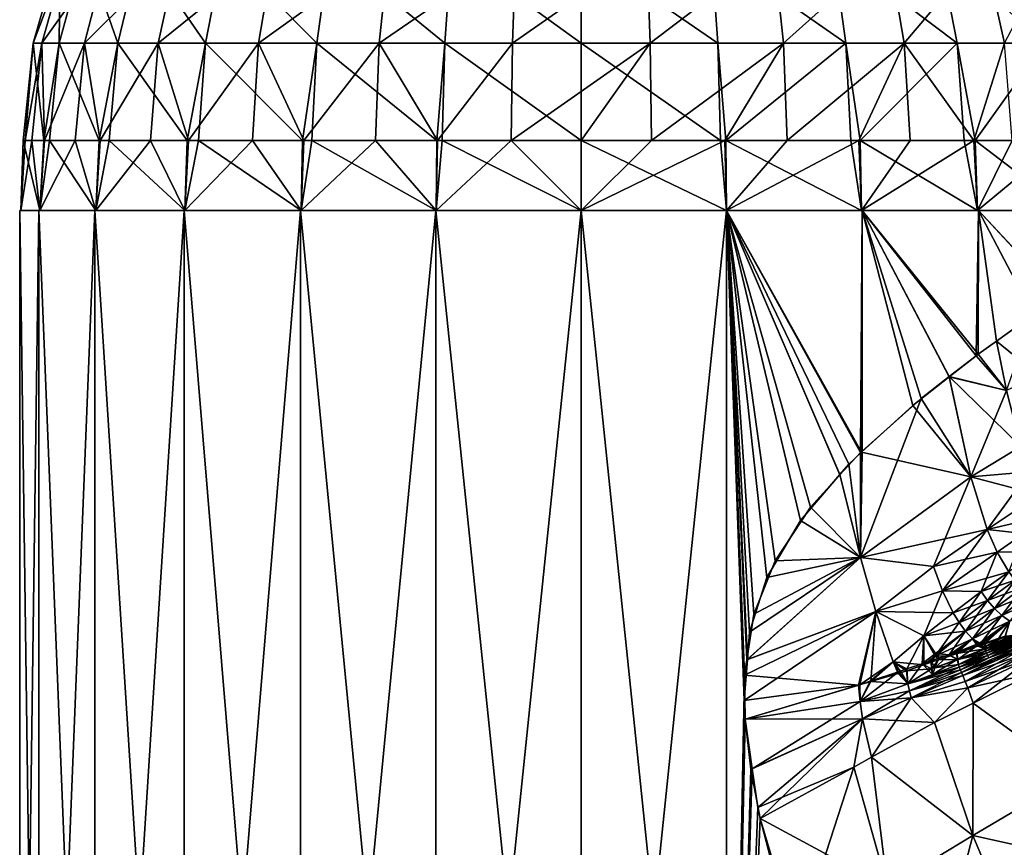
# Model space of a CAD drawing. Extents: x -26 to 219, y -16 to 194.
# Drawn here: x -26 to 20, y 81 to 119 of the extents above; entities that cross this region are included whole.
import ezdxf

# ---------------------------------------------------------------- set-up
doc = ezdxf.new("R2010")
doc.units = 0
doc.header["$MEASUREMENT"] = 0
doc.layers.get('0').update_dxf_attribs({"linetype": 'CONTINUOUS'})

msp = doc.modelspace()

# ---------------------------------------------------------------- linework, layer by layer
for points in [[(-24.97, 117.746, 4.763), (-23.744, 122.1, 4.529), (-25.37, 117.746, -1.596)], [(-25.37, 117.746, -1.596), (-23.744, 122.1, 4.529), (-24.125, 122.1, -1.518)], [(-25.37, 117.746, -1.596), (-24.125, 122.1, -1.518), (-24.176, 117.746, -7.855)], [(-23.001, 117.746, 10.823), (-21.872, 122.1, 10.292), (-24.97, 117.746, 4.763)], [(-24.97, 117.746, 4.763), (-21.872, 122.1, 10.292), (-23.744, 122.1, 4.529)], [(-24.176, 117.746, -7.855), (-24.125, 122.1, -1.518), (-22.989, 122.1, -7.47)], [(-24.176, 117.746, -7.855), (-22.989, 122.1, -7.47), (-21.463, 117.746, -13.621)], [(-19.587, 117.746, 16.203), (-18.625, 122.1, 15.408), (-23.001, 117.746, 10.823)], [(-23.001, 117.746, 10.823), (-18.625, 122.1, 15.408), (-21.872, 122.1, 10.292)], [(-21.463, 117.746, -13.621), (-22.989, 122.1, -7.47), (-20.409, 122.1, -12.952)], [(-21.463, 117.746, -13.621), (-20.409, 122.1, -12.952), (-17.401, 117.746, -18.531)], [(-17.401, 117.746, -18.531), (-20.409, 122.1, -12.952), (-16.547, 122.1, -17.621)], [(-14.942, 117.746, 20.565), (-14.208, 122.1, 19.556), (-19.587, 117.746, 16.203)], [(-19.587, 117.746, 16.203), (-14.208, 122.1, 19.556), (-18.625, 122.1, 15.408)], [(-17.401, 117.746, -18.531), (-16.547, 122.1, -17.621), (-12.246, 117.746, -22.276)], [(-12.246, 117.746, -22.276), (-16.547, 122.1, -17.621), (-11.645, 122.1, -21.182)], [(-9.358, 117.746, 23.635), (-8.898, 122.1, 22.475), (-14.942, 117.746, 20.565)], [(-14.942, 117.746, 20.565), (-8.898, 122.1, 22.475), (-14.208, 122.1, 19.556)], [(-12.246, 117.746, -22.276), (-11.645, 122.1, -21.182), (-6.322, 117.746, -24.622)], [(-6.322, 117.746, -24.622), (-11.645, 122.1, -21.182), (-6.011, 122.1, -23.413)], [(-3.186, 117.746, 25.22), (-3.03, 122.1, 23.982), (-9.358, 117.746, 23.635)], [(-9.358, 117.746, 23.635), (-3.03, 122.1, 23.982), (-8.898, 122.1, 22.475)], [(-6.322, 117.746, -24.622), (-6.011, 122.1, -23.413), (0, 117.746, -25.42)], [(0, 117.746, -25.42), (-6.011, 122.1, -23.413), (0, 122.1, -24.172)], [(3.186, 117.746, 25.22), (3.03, 122.1, 23.982), (-3.186, 117.746, 25.22)], [(-3.186, 117.746, 25.22), (3.03, 122.1, 23.982), (-3.03, 122.1, 23.982)], [(0, 117.746, -25.42), (0, 122.1, -24.172), (6.322, 117.746, -24.622)], [(6.322, 117.746, -24.622), (0, 122.1, -24.172), (6.011, 122.1, -23.413)], [(3.186, 117.746, 25.22), (8.898, 122.1, 22.475), (3.03, 122.1, 23.982)], [(9.358, 117.746, 23.635), (8.898, 122.1, 22.475), (3.186, 117.746, 25.22)], [(6.322, 117.746, -24.622), (6.011, 122.1, -23.413), (12.246, 117.746, -22.276)], [(12.246, 117.746, -22.276), (6.011, 122.1, -23.413), (11.645, 122.1, -21.182)], [(9.358, 117.746, 23.635), (14.208, 122.1, 19.556), (8.898, 122.1, 22.475)], [(14.942, 117.746, 20.565), (14.208, 122.1, 19.556), (9.358, 117.746, 23.635)], [(12.246, 117.746, -22.276), (11.645, 122.1, -21.182), (17.401, 117.746, -18.531)], [(17.401, 117.746, -18.531), (11.645, 122.1, -21.182), (16.547, 122.1, -17.621)], [(14.942, 117.746, 20.565), (18.625, 122.1, 15.408), (14.208, 122.1, 19.556)], [(19.587, 117.746, 16.203), (18.625, 122.1, 15.408), (14.942, 117.746, 20.565)], [(17.401, 117.746, -18.531), (16.547, 122.1, -17.621), (21.463, 117.746, -13.621)], [(21.463, 117.746, -13.621), (16.547, 122.1, -17.621), (20.409, 122.1, -12.952)], [(19.587, 117.746, 16.203), (21.872, 122.1, 10.292), (18.625, 122.1, 15.408)], [(-24.879, 113.241, -6.676), (-25.842, 113.241, -1.626), (-25.37, 117.746, -1.596)], [(-25.37, 117.746, -1.596), (-25.842, 113.241, -1.626), (-25.741, 113.241, -0.01)], [(-25.37, 117.746, -1.596), (-25.741, 113.241, -0.01), (-24.97, 117.746, 4.763)], [(-25.741, 113.241, -0.01), (-25.435, 113.241, 4.852), (-24.97, 117.746, 4.763)], [(-24.97, 117.746, 4.763), (-25.435, 113.241, 4.852), (-24.851, 113.241, 6.65)], [(-24.176, 117.746, -7.855), (-24.879, 113.241, -6.676), (-25.37, 117.746, -1.596)], [(-24.97, 117.746, 4.763), (-24.851, 113.241, 6.65), (-23.001, 117.746, 10.823)], [(-24.176, 117.746, -7.855), (-24.626, 113.241, -8.002), (-24.879, 113.241, -6.676)], [(-24.851, 113.241, 6.65), (-23.429, 113.241, 11.025), (-23.001, 117.746, 10.823)], [(-22.322, 113.241, -12.898), (-24.626, 113.241, -8.002), (-24.176, 117.746, -7.855)], [(-21.463, 117.746, -13.621), (-22.322, 113.241, -12.898), (-24.176, 117.746, -7.855)], [(-23.001, 117.746, 10.823), (-23.429, 113.241, 11.025), (-22.271, 113.241, 12.849)], [(-23.001, 117.746, 10.823), (-22.271, 113.241, 12.849), (-19.587, 117.746, 16.203)], [(-21.463, 117.746, -13.621), (-21.863, 113.241, -13.874), (-22.322, 113.241, -12.898)], [(-22.271, 113.241, 12.849), (-19.951, 113.241, 16.505), (-19.587, 117.746, 16.203)], [(-18.241, 113.241, -18.253), (-21.863, 113.241, -13.874), (-21.463, 117.746, -13.621)], [(-17.401, 117.746, -18.531), (-18.241, 113.241, -18.253), (-21.463, 117.746, -13.621)], [(-19.587, 117.746, 16.203), (-19.951, 113.241, 16.505), (-18.178, 113.241, 18.17)], [(-19.587, 117.746, 16.203), (-18.178, 113.241, 18.17), (-14.942, 117.746, 20.565)], [(-17.401, 117.746, -18.531), (-17.725, 113.241, -18.875), (-18.241, 113.241, -18.253)], [(-18.178, 113.241, 18.17), (-15.22, 113.241, 20.948), (-14.942, 117.746, 20.565)], [(-12.91, 113.241, -22.374), (-17.725, 113.241, -18.875), (-17.401, 117.746, -18.531)], [(-12.246, 117.746, -22.276), (-12.91, 113.241, -22.374), (-17.401, 117.746, -18.531)], [(-14.942, 117.746, 20.565), (-15.22, 113.241, 20.948), (-12.851, 113.241, 22.25)], [(-14.942, 117.746, 20.565), (-12.851, 113.241, 22.25), (-9.358, 117.746, 23.635)], [(-12.246, 117.746, -22.276), (-12.474, 113.241, -22.691), (-12.91, 113.241, -22.374)], [(-12.851, 113.241, 22.25), (-9.532, 113.241, 24.075), (-9.358, 117.746, 23.635)], [(-6.69, 113.241, -24.981), (-12.474, 113.241, -22.691), (-12.246, 117.746, -22.276)], [(-12.246, 117.746, -22.276), (-6.322, 117.746, -24.622), (-6.69, 113.241, -24.981)], [(-9.358, 117.746, 23.635), (-9.532, 113.241, 24.075), (-6.651, 113.241, 24.815)], [(-9.358, 117.746, 23.635), (-6.651, 113.241, 24.815), (-3.186, 117.746, 25.22)], [(-6.322, 117.746, -24.622), (-6.439, 113.241, -25.08), (-6.69, 113.241, -24.981)], [(-3.186, 117.746, 25.22), (-6.651, 113.241, 24.815), (-3.245, 113.241, 25.689)], [(-6.322, 117.746, -24.622), (0, 113.241, -25.893), (-6.439, 113.241, -25.08)], [(0, 117.746, -25.42), (0, 113.241, -25.893), (-6.322, 117.746, -24.622)], [(-3.186, 117.746, 25.22), (-3.245, 113.241, 25.689), (3.186, 117.746, 25.22)], [(-3.245, 113.241, 25.689), (0, 113.241, 25.689), (3.186, 117.746, 25.22)], [(3.186, 117.746, 25.22), (0, 113.241, 25.689), (3.245, 113.241, 25.689)], [(6.322, 117.746, -24.622), (6.439, 113.241, -25.08), (0, 117.746, -25.42)], [(0, 117.746, -25.42), (6.439, 113.241, -25.08), (0, 113.241, -25.893)], [(3.186, 117.746, 25.22), (3.245, 113.241, 25.689), (9.358, 117.746, 23.635)], [(3.245, 113.241, 25.689), (6.651, 113.241, 24.815), (9.358, 117.746, 23.635)], [(12.246, 117.746, -22.276), (6.69, 113.241, -24.981), (6.322, 117.746, -24.622)], [(6.322, 117.746, -24.622), (6.69, 113.241, -24.981), (6.439, 113.241, -25.08)], [(9.358, 117.746, 23.635), (6.651, 113.241, 24.815), (9.532, 113.241, 24.075)], [(12.246, 117.746, -22.276), (12.474, 113.241, -22.691), (6.69, 113.241, -24.981)], [(9.358, 117.746, 23.635), (9.532, 113.241, 24.075), (14.942, 117.746, 20.565)], [(14.942, 117.746, 20.565), (9.532, 113.241, 24.075), (12.851, 113.241, 22.25)], [(17.401, 117.746, -18.531), (12.91, 113.241, -22.374), (12.246, 117.746, -22.276)], [(12.91, 113.241, -22.374), (12.474, 113.241, -22.691), (12.246, 117.746, -22.276)], [(12.851, 113.241, 22.25), (15.22, 113.241, 20.948), (14.942, 117.746, 20.565)], [(17.401, 117.746, -18.531), (17.725, 113.241, -18.875), (12.91, 113.241, -22.374)], [(14.942, 117.746, 20.565), (15.22, 113.241, 20.948), (18.178, 113.241, 18.17)], [(14.942, 117.746, 20.565), (18.178, 113.241, 18.17), (19.587, 117.746, 16.203)], [(21.463, 117.746, -13.621), (18.241, 113.241, -18.253), (17.401, 117.746, -18.531)], [(18.241, 113.241, -18.253), (17.725, 113.241, -18.875), (17.401, 117.746, -18.531)], [(18.178, 113.241, 18.17), (19.951, 113.241, 16.505), (19.587, 117.746, 16.203)], [(21.463, 117.746, -13.621), (21.863, 113.241, -13.874), (18.241, 113.241, -18.253)], [(-25.842, 113.241, -1.626), (-25.066, 110, -6.716), (-25.95, 110)], [(-25.842, 113.241, -1.626), (-25.95, 110), (-25.741, 113.241, -0.01)], [(-25.741, 113.241, -0.01), (-25.95, 110), (-25.435, 113.241, 4.852)], [(-25.435, 113.241, 4.852), (-25.95, 110), (-25.066, 110, 6.716)], [(-24.879, 113.241, -6.676), (-25.066, 110, -6.716), (-25.842, 113.241, -1.626)], [(-25.435, 113.241, 4.852), (-25.066, 110, 6.716), (-24.851, 113.241, 6.65)], [(-24.626, 113.241, -8.002), (-22.473, 110, -12.975), (-25.066, 110, -6.716)], [(-24.626, 113.241, -8.002), (-25.066, 110, -6.716), (-24.879, 113.241, -6.676)], [(-24.851, 113.241, 6.65), (-25.066, 110, 6.716), (-23.429, 113.241, 11.025)], [(-23.429, 113.241, 11.025), (-25.066, 110, 6.716), (-22.473, 110, 12.975)], [(-22.322, 113.241, -12.898), (-22.473, 110, -12.975), (-24.626, 113.241, -8.002)], [(-23.429, 113.241, 11.025), (-22.473, 110, 12.975), (-22.271, 113.241, 12.849)], [(-21.863, 113.241, -13.874), (-18.349, 110, -18.349), (-22.473, 110, -12.975)], [(-21.863, 113.241, -13.874), (-22.473, 110, -12.975), (-22.322, 113.241, -12.898)], [(-22.271, 113.241, 12.849), (-22.473, 110, 12.975), (-19.951, 113.241, 16.505)], [(-19.951, 113.241, 16.505), (-22.473, 110, 12.975), (-18.349, 110, 18.349)], [(-18.241, 113.241, -18.253), (-18.349, 110, -18.349), (-21.863, 113.241, -13.874)], [(-19.951, 113.241, 16.505), (-18.349, 110, 18.349), (-18.178, 113.241, 18.17)], [(-17.725, 113.241, -18.875), (-12.975, 110, -22.473), (-18.349, 110, -18.349)], [(-17.725, 113.241, -18.875), (-18.349, 110, -18.349), (-18.241, 113.241, -18.253)], [(-18.178, 113.241, 18.17), (-18.349, 110, 18.349), (-15.22, 113.241, 20.948)], [(-15.22, 113.241, 20.948), (-18.349, 110, 18.349), (-12.975, 110, 22.473)], [(-12.91, 113.241, -22.374), (-12.975, 110, -22.473), (-17.725, 113.241, -18.875)], [(-15.22, 113.241, 20.948), (-12.975, 110, 22.473), (-12.851, 113.241, 22.25)], [(-12.975, 110, -22.473), (-12.91, 113.241, -22.374), (-12.474, 113.241, -22.691)], [(-12.975, 110, -22.473), (-12.474, 113.241, -22.691), (-6.716, 110, -25.066)], [(-12.851, 113.241, 22.25), (-12.975, 110, 22.473), (-9.532, 113.241, 24.075)], [(-9.532, 113.241, 24.075), (-12.975, 110, 22.473), (-6.716, 110, 25.066)], [(-12.474, 113.241, -22.691), (-6.69, 113.241, -24.981), (-6.716, 110, -25.066)], [(-9.532, 113.241, 24.075), (-6.716, 110, 25.066), (-6.651, 113.241, 24.815)], [(-6.651, 113.241, 24.815), (-6.716, 110, 25.066), (-3.245, 113.241, 25.689)], [(-3.245, 113.241, 25.689), (-6.716, 110, 25.066), (0, 110, 25.95)], [(-6.716, 110, -25.066), (-6.69, 113.241, -24.981), (-6.439, 113.241, -25.08)], [(-6.716, 110, -25.066), (-6.439, 113.241, -25.08), (0, 110, -25.95)], [(0, 110, -25.95), (-6.439, 113.241, -25.08), (0, 113.241, -25.893)], [(-3.245, 113.241, 25.689), (0, 110, 25.95), (0, 113.241, 25.689)], [(6.716, 110, 25.066), (6.651, 113.241, 24.815), (0, 110, 25.95)], [(0, 110, 25.95), (6.651, 113.241, 24.815), (3.245, 113.241, 25.689)], [(0, 110, 25.95), (3.245, 113.241, 25.689), (0, 113.241, 25.689)], [(0, 110, -25.95), (0, 113.241, -25.893), (6.716, 110, -25.066)], [(6.716, 110, -25.066), (0, 113.241, -25.893), (6.439, 113.241, -25.08)], [(6.716, 110, -25.066), (6.439, 113.241, -25.08), (6.69, 113.241, -24.981)], [(6.716, 110, 25.066), (9.532, 113.241, 24.075), (6.651, 113.241, 24.815)], [(12.975, 110, -22.473), (6.716, 110, -25.066), (6.69, 113.241, -24.981)], [(6.69, 113.241, -24.981), (12.474, 113.241, -22.691), (12.975, 110, -22.473)], [(12.975, 110, 22.473), (12.851, 113.241, 22.25), (6.716, 110, 25.066)], [(6.716, 110, 25.066), (12.851, 113.241, 22.25), (9.532, 113.241, 24.075)], [(12.975, 110, -22.473), (12.474, 113.241, -22.691), (12.91, 113.241, -22.374)], [(12.975, 110, 22.473), (15.22, 113.241, 20.948), (12.851, 113.241, 22.25)], [(12.975, 110, -22.473), (12.91, 113.241, -22.374), (18.349, 110, -18.349)], [(18.349, 110, -18.349), (12.91, 113.241, -22.374), (17.725, 113.241, -18.875)], [(12.975, 110, 22.473), (18.349, 110, 18.349), (18.178, 113.241, 18.17)], [(18.178, 113.241, 18.17), (15.22, 113.241, 20.948), (12.975, 110, 22.473)], [(18.349, 110, -18.349), (17.725, 113.241, -18.875), (18.241, 113.241, -18.253)], [(18.349, 110, 18.349), (19.951, 113.241, 16.505), (18.178, 113.241, 18.17)], [(22.473, 110, -12.975), (18.349, 110, -18.349), (18.241, 113.241, -18.253)], [(18.241, 113.241, -18.253), (21.863, 113.241, -13.874), (22.473, 110, -12.975)], [(22.473, 110, 12.975), (22.271, 113.241, 12.849), (18.349, 110, 18.349)], [(18.349, 110, 18.349), (22.271, 113.241, 12.849), (19.951, 113.241, 16.505)], [(-25.95, 110), (-25.114, 110, -6.729), (-26, 110)], [(-25.95, 110), (-26, 110), (-25.066, 110, 6.716)], [(-25.066, 110, 6.716), (-26, 110), (-25.114, 110, 6.729)], [(-25.114, 110, -6.729), (-25.114, 45, -6.729), (-26, 45)], [(-25.114, 110, -6.729), (-26, 45), (-26, 110)], [(-26, 110), (-26, 45), (-25.114, 45, 6.729)], [(-26, 110), (-25.114, 45, 6.729), (-25.114, 110, 6.729)], [(-25.066, 110, -6.716), (-25.114, 110, -6.729), (-25.95, 110)], [(-25.066, 110, -6.716), (-22.517, 110, -13), (-25.114, 110, -6.729)], [(-25.066, 110, 6.716), (-25.114, 110, 6.729), (-22.473, 110, 12.975)], [(-22.473, 110, 12.975), (-25.114, 110, 6.729), (-22.517, 110, 13)], [(-22.517, 110, -13), (-22.517, 45, -13), (-25.114, 45, -6.729)], [(-22.517, 110, -13), (-25.114, 45, -6.729), (-25.114, 110, -6.729)], [(-25.114, 110, 6.729), (-25.114, 45, 6.729), (-22.517, 45, 13)], [(-25.114, 110, 6.729), (-22.517, 45, 13), (-22.517, 110, 13)], [(-22.473, 110, -12.975), (-22.517, 110, -13), (-25.066, 110, -6.716)], [(-22.473, 110, -12.975), (-18.385, 110, -18.385), (-22.517, 110, -13)], [(-22.473, 110, 12.975), (-22.517, 110, 13), (-18.349, 110, 18.349)], [(-18.349, 110, 18.349), (-22.517, 110, 13), (-18.385, 110, 18.385)], [(-18.385, 110, -18.385), (-18.385, 45, -18.385), (-22.517, 45, -13)], [(-18.385, 110, -18.385), (-22.517, 45, -13), (-22.517, 110, -13)], [(-22.517, 110, 13), (-22.517, 45, 13), (-18.385, 45, 18.385)], [(-22.517, 110, 13), (-18.385, 45, 18.385), (-18.385, 110, 18.385)], [(-18.349, 110, -18.349), (-18.385, 110, -18.385), (-22.473, 110, -12.975)], [(-18.349, 110, -18.349), (-13, 110, -22.517), (-18.385, 110, -18.385)], [(-18.349, 110, 18.349), (-18.385, 110, 18.385), (-12.975, 110, 22.473)], [(-12.975, 110, 22.473), (-18.385, 110, 18.385), (-13, 110, 22.517)], [(-13, 110, -22.517), (-13, 45, -22.517), (-18.385, 45, -18.385)], [(-13, 110, -22.517), (-18.385, 45, -18.385), (-18.385, 110, -18.385)], [(-18.385, 110, 18.385), (-18.385, 45, 18.385), (-13, 45, 22.517)], [(-18.385, 110, 18.385), (-13, 45, 22.517), (-13, 110, 22.517)], [(-12.975, 110, -22.473), (-13, 110, -22.517), (-18.349, 110, -18.349)], [(-12.975, 110, -22.473), (-6.729, 110, -25.114), (-13, 110, -22.517)], [(-12.975, 110, 22.473), (-13, 110, 22.517), (-6.716, 110, 25.066)], [(-6.716, 110, 25.066), (-13, 110, 22.517), (-6.729, 110, 25.114)], [(-6.729, 110, -25.114), (-6.729, 45, -25.114), (-13, 45, -22.517)], [(-6.729, 110, -25.114), (-13, 45, -22.517), (-13, 110, -22.517)], [(-13, 110, 22.517), (-13, 45, 22.517), (-6.729, 45, 25.114)], [(-13, 110, 22.517), (-6.729, 45, 25.114), (-6.729, 110, 25.114)], [(-6.716, 110, -25.066), (-6.729, 110, -25.114), (-12.975, 110, -22.473)], [(-6.716, 110, -25.066), (0, 110, -26), (-6.729, 110, -25.114)], [(-6.716, 110, 25.066), (-6.729, 110, 25.114), (0, 110, 25.95)], [(0, 110, 25.95), (-6.729, 110, 25.114), (0, 110, 26)], [(0, 110, -26), (0, 45, -26), (-6.729, 45, -25.114)], [(0, 110, -26), (-6.729, 45, -25.114), (-6.729, 110, -25.114)], [(-6.729, 110, 25.114), (-6.729, 45, 25.114), (0, 45, 26)], [(-6.729, 110, 25.114), (0, 45, 26), (0, 110, 26)], [(0, 110, -25.95), (0, 110, -26), (-6.716, 110, -25.066)], [(6.716, 110, -25.066), (6.729, 110, -25.114), (0, 110, -25.95)], [(0, 110, -25.95), (6.729, 110, -25.114), (0, 110, -26)], [(0, 110, 25.95), (0, 110, 26), (6.716, 110, 25.066)], [(6.716, 110, 25.066), (0, 110, 26), (6.729, 110, 25.114)], [(6.729, 110, -25.114), (6.729, 45, -25.114), (0, 45, -26)], [(6.729, 110, -25.114), (0, 45, -26), (0, 110, -26)], [(0, 110, 26), (0, 45, 26), (6.729, 45, 25.114)], [(0, 110, 26), (6.729, 45, 25.114), (6.729, 110, 25.114)], [(12.975, 110, -22.473), (13, 110, -22.517), (6.716, 110, -25.066)], [(6.716, 110, -25.066), (13, 110, -22.517), (6.729, 110, -25.114)], [(6.716, 110, 25.066), (6.729, 110, 25.114), (12.975, 110, 22.473)], [(12.975, 110, 22.473), (6.729, 110, 25.114), (13, 110, 22.517)], [(7.663, 89.199, 24.844), (7.984, 91.313, 24.744), (6.729, 110, 25.114)], [(6.729, 110, 25.114), (7.984, 91.313, 24.744), (8.975, 93.795, 24.402)], [(6.729, 110, 25.114), (8.975, 93.795, 24.402), (10.619, 96.281, 23.733)], [(10.619, 96.281, 23.733), (11.975, 97.768, 23.043), (6.729, 110, 25.114)], [(6.729, 110, 25.114), (11.975, 97.768, 23.043), (12.92, 98.805, 22.562)], [(6.729, 110, 25.114), (12.92, 98.805, 22.562), (13, 110, 22.517)], [(10.148, 95.659, -23.938), (8.592, 93.01, -24.539), (6.729, 110, -25.114)], [(10.148, 95.659, -23.938), (6.729, 110, -25.114), (11.973, 97.79, -23.059)], [(8.592, 93.01, -24.539), (7.789, 90.483, -24.806), (6.729, 110, -25.114)], [(6.729, 110, -25.114), (7.789, 90.483, -24.806), (7.692, 89.227, -24.836)], [(6.729, 110, -25.114), (7.692, 89.227, -24.836), (7.546, 87.322, -24.881)], [(13, 110, -22.517), (12.98, 98.815, -22.484), (6.729, 110, -25.114)], [(6.729, 110, -25.114), (12.98, 98.815, -22.484), (12.384, 98.27, -22.861)], [(6.729, 110, -25.114), (12.384, 98.27, -22.861), (11.973, 97.79, -23.059)], [(7.546, 87.322, -24.881), (6.729, 45, -25.114), (6.729, 110, -25.114)], [(6.729, 110, 25.114), (6.729, 45, 25.114), (7.557, 88.499, 24.877)], [(6.729, 110, 25.114), (7.557, 88.499, 24.877), (7.663, 89.199, 24.844)], [(13, 110, 22.517), (12.92, 98.805, 22.562), (12.997, 98.872, 22.512)], [(18.349, 110, -18.349), (18.385, 110, -18.385), (12.975, 110, -22.473)], [(12.975, 110, -22.473), (18.385, 110, -18.385), (13, 110, -22.517)], [(12.975, 110, 22.473), (13, 110, 22.517), (18.349, 110, 18.349)], [(13, 110, -22.517), (15.351, 100.983, -20.985), (12.98, 98.815, -22.484)], [(13, 110, 22.517), (12.997, 98.872, 22.512), (15.733, 101.299, 20.699)], [(18.349, 110, 18.349), (13, 110, 22.517), (18.385, 110, 18.385)], [(15.733, 101.299, 20.699), (17.04, 102.315, 19.565), (13, 110, 22.517)], [(13, 110, 22.517), (17.04, 102.315, 19.565), (18.282, 103.281, 18.487)], [(13, 110, 22.517), (18.282, 103.281, 18.487), (18.385, 110, 18.385)], [(17.036, 102.305, -19.549), (15.351, 100.983, -20.985), (13, 110, -22.517)], [(18.385, 110, -18.385), (18.376, 103.35, -18.378), (13, 110, -22.517)], [(13, 110, -22.517), (18.376, 103.35, -18.378), (18.28, 103.281, -18.489)], [(13, 110, -22.517), (18.28, 103.281, -18.489), (17.036, 102.305, -19.549)], [(18.385, 110, 18.385), (18.282, 103.281, 18.487), (18.377, 103.349, 18.377)], [(22.473, 110, -12.975), (22.517, 110, -13), (18.349, 110, -18.349)], [(18.349, 110, -18.349), (22.517, 110, -13), (18.385, 110, -18.385)], [(18.349, 110, 18.349), (18.385, 110, 18.385), (22.473, 110, 12.975)], [(18.385, 110, -18.385), (19.227, 103.958, -17.394), (18.376, 103.35, -18.378)], [(18.385, 110, 18.385), (18.377, 103.349, 18.377), (19.227, 103.958, 17.394)], [(22.473, 110, 12.975), (18.385, 110, 18.385), (22.517, 110, 13)], [(20.923, 105.172, -15.435), (18.385, 110, -18.385), (22.12, 105.98, -13.495)], [(22.12, 105.98, -13.495), (18.385, 110, -18.385), (22.517, 110, -13)], [(20.923, 105.172, -15.435), (19.227, 103.958, -17.394), (18.385, 110, -18.385)], [(19.227, 103.958, 17.394), (20.923, 105.172, 15.435), (18.385, 110, 18.385)], [(18.385, 110, 18.385), (20.923, 105.172, 15.435), (22.133, 105.991, 13.514)], [(18.385, 110, 18.385), (22.133, 105.991, 13.514), (22.517, 110, 13)], [(20.923, 105.172, -15.435), (21.187, 102.365, -15.435), (19.227, 103.958, -17.394)], [(19.692, 101.671, 17.101), (20.923, 105.172, 15.435), (19.227, 103.958, 17.394)], [(19.227, 103.958, -17.394), (19.692, 101.671, -17.101), (18.376, 103.35, -18.378)], [(19.692, 101.671, 17.101), (19.227, 103.958, 17.394), (18.377, 103.349, 18.377)], [(19.227, 103.958, -17.394), (21.187, 102.365, -15.435), (19.692, 101.671, -17.101)], [(19.692, 101.671, -17.101), (17.036, 102.305, -19.549), (18.28, 103.281, -18.489)], [(19.692, 101.671, 17.101), (18.282, 103.281, 18.487), (17.04, 102.315, 19.565)], [(18.376, 103.35, -18.378), (19.692, 101.671, -17.101), (18.28, 103.281, -18.489)], [(18.377, 103.349, 18.377), (18.282, 103.281, 18.487), (19.692, 101.671, 17.101)], [(15.351, 100.983, -20.985), (17.036, 102.305, -19.549), (18.042, 97.671, -18.994)], [(17.04, 102.315, 19.565), (15.733, 101.299, 20.699), (18.042, 97.671, 18.994)], [(19.692, 101.671, -17.101), (18.042, 97.671, -18.994), (17.036, 102.305, -19.549)], [(19.692, 101.671, 17.101), (17.04, 102.315, 19.565), (20.347, 99.078, 16.834)], [(20.347, 99.078, 16.834), (17.04, 102.315, 19.565), (18.042, 97.671, 18.994)], [(20.347, 99.078, -16.834), (18.042, 97.671, -18.994), (19.692, 101.671, -17.101)], [(15.733, 101.299, 20.699), (12.997, 98.872, 22.512), (12.934, 93.943, 22.673)], [(18.042, 97.671, 18.994), (15.733, 101.299, 20.699), (12.934, 93.943, 22.673)], [(15.351, 100.983, -20.985), (18.042, 97.671, -18.994), (12.98, 98.815, -22.484)], [(20.347, 99.078, -16.834), (20.743, 97.908, -16.789), (18.042, 97.671, -18.994)], [(20.347, 99.078, 16.834), (18.042, 97.671, 18.994), (20.743, 97.908, 16.789)], [(12.934, 93.943, 22.673), (12.92, 98.805, 22.562), (11.975, 97.768, 23.043)], [(12.384, 98.27, -22.861), (12.98, 98.815, -22.484), (12.934, 93.943, -22.673)], [(12.997, 98.872, 22.512), (12.92, 98.805, 22.562), (12.934, 93.943, 22.673)], [(12.934, 93.943, -22.673), (12.98, 98.815, -22.484), (18.042, 97.671, -18.994)], [(12.934, 93.943, -22.673), (11.973, 97.79, -23.059), (12.384, 98.27, -22.861)], [(10.148, 95.659, -23.938), (11.973, 97.79, -23.059), (12.934, 93.943, -22.673)], [(12.934, 93.943, 22.673), (11.975, 97.768, 23.043), (10.619, 96.281, 23.733)], [(12.934, 93.943, -22.673), (18.042, 97.671, -18.994), (18.786, 95.242, -18.841)], [(18.042, 97.671, 18.994), (12.934, 93.943, 22.673), (16.311, 93.522, 20.782)], [(18.786, 95.242, 18.841), (18.042, 97.671, 18.994), (16.311, 93.522, 20.782)], [(18.786, 95.242, -18.841), (18.042, 97.671, -18.994), (20.743, 97.908, -16.789)], [(21.198, 96.846, 16.819), (20.743, 97.908, 16.789), (18.042, 97.671, 18.994)], [(21.198, 96.846, 16.819), (18.042, 97.671, 18.994), (18.786, 95.242, 18.841)], [(18.786, 95.242, -18.841), (20.743, 97.908, -16.789), (21.198, 96.846, -16.819)], [(18.786, 95.242, -18.841), (21.198, 96.846, -16.819), (21.723, 95.911, -16.939)], [(21.198, 96.846, 16.819), (18.786, 95.242, 18.841), (20.488, 95.056, 17.913)], [(12.934, 93.943, 22.673), (10.619, 96.281, 23.733), (8.975, 93.795, 24.402)], [(20.488, 95.056, -17.913), (18.786, 95.242, -18.841), (21.723, 95.911, -16.939)], [(12.934, 93.943, -22.673), (8.592, 93.01, -24.539), (10.148, 95.659, -23.938)], [(16.311, 93.522, -20.782), (12.934, 93.943, -22.673), (18.786, 95.242, -18.841)], [(16.311, 93.522, -20.782), (18.786, 95.242, -18.841), (16.731, 92.397, -20.768)], [(18.786, 95.242, 18.841), (16.311, 93.522, 20.782), (19.247, 94.19, 18.878)], [(16.731, 92.397, -20.768), (18.786, 95.242, -18.841), (19.247, 94.19, -18.878)], [(19.247, 94.19, -18.878), (18.786, 95.242, -18.841), (20.488, 95.056, -17.913)], [(20.488, 95.056, 17.913), (18.786, 95.242, 18.841), (19.247, 94.19, 18.878)], [(19.247, 94.19, -18.878), (20.488, 95.056, -17.913), (21.059, 94.208, -18.093)], [(20.488, 95.056, 17.913), (19.247, 94.19, 18.878), (19.788, 93.287, 19.02)], [(7.663, 89.199, 24.844), (13.639, 91.442, 22.47), (12.934, 93.943, 22.673)], [(7.663, 89.199, 24.844), (12.934, 93.943, 22.673), (7.984, 91.313, 24.744)], [(7.692, 89.227, -24.836), (7.789, 90.483, -24.806), (12.934, 93.943, -22.673)], [(13.639, 91.442, -22.47), (7.692, 89.227, -24.836), (12.934, 93.943, -22.673)], [(12.934, 93.943, -22.673), (7.789, 90.483, -24.806), (8.592, 93.01, -24.539)], [(7.984, 91.313, 24.744), (12.934, 93.943, 22.673), (8.975, 93.795, 24.402)], [(13.639, 91.442, -22.47), (12.934, 93.943, -22.673), (16.311, 93.522, -20.782)], [(16.311, 93.522, 20.782), (12.934, 93.943, 22.673), (13.639, 91.442, 22.47)], [(19.247, 94.19, 18.878), (16.311, 93.522, 20.782), (16.731, 92.397, 20.768)], [(16.731, 92.397, -20.768), (19.247, 94.19, -18.878), (19.788, 93.287, -19.02)], [(19.247, 94.19, 18.878), (16.731, 92.397, 20.768), (18.518, 92.367, 19.949)], [(19.788, 93.287, 19.02), (19.247, 94.19, 18.878), (18.518, 92.367, 19.949)], [(19.788, 93.287, -19.02), (19.247, 94.19, -18.878), (21.059, 94.208, -18.093)], [(16.731, 92.397, -20.768), (13.639, 91.442, -22.47), (16.311, 93.522, -20.782)], [(16.311, 93.522, 20.782), (13.639, 91.442, 22.47), (16.731, 92.397, 20.768)], [(19.788, 93.287, -19.02), (18.518, 92.367, -19.949), (16.731, 92.397, -20.768)], [(18.518, 92.367, -19.949), (19.788, 93.287, -19.02), (18.809, 91.953, -20.045)], [(19.788, 93.287, 19.02), (18.518, 92.367, 19.949), (20.094, 92.901, 19.137)], [(18.809, 91.953, -20.045), (19.788, 93.287, -19.02), (20.094, 92.901, -19.137)], [(20.094, 92.901, 19.137), (18.518, 92.367, 19.949), (18.809, 91.953, 20.045)], [(18.809, 91.953, -20.045), (20.094, 92.901, -19.137), (19.125, 91.584, -20.174)], [(20.094, 92.901, 19.137), (18.809, 91.953, 20.045), (20.426, 92.56, 19.285)], [(20.426, 92.56, 19.285), (18.809, 91.953, 20.045), (19.125, 91.584, 20.174)], [(19.125, 91.584, -20.174), (20.094, 92.901, -19.137), (20.426, 92.56, -19.285)], [(19.125, 91.584, -20.174), (20.426, 92.56, -19.285), (19.467, 91.264, -20.337)], [(20.784, 92.268, 19.468), (20.426, 92.56, 19.285), (19.125, 91.584, 20.174)], [(19.467, 91.264, -20.337), (20.426, 92.56, -19.285), (20.784, 92.268, -19.468)], [(16.731, 92.397, -20.768), (17.216, 91.389, -20.836), (13.639, 91.442, -22.47)], [(16.731, 92.397, 20.768), (13.639, 91.442, 22.47), (15.86, 90.311, 21.654)], [(16.731, 92.397, 20.768), (15.86, 90.311, 21.654), (17.216, 91.389, 20.836)], [(18.518, 92.367, -19.949), (17.216, 91.389, -20.836), (16.731, 92.397, -20.768)], [(18.518, 92.367, 19.949), (16.731, 92.397, 20.768), (17.216, 91.389, 20.836)], [(18.518, 92.367, -19.949), (17.489, 90.941, -20.909), (17.216, 91.389, -20.836)], [(18.518, 92.367, 19.949), (17.216, 91.389, 20.836), (18.809, 91.953, 20.045)], [(18.809, 91.953, -20.045), (17.489, 90.941, -20.909), (18.518, 92.367, -19.949)], [(20.784, 92.268, 19.468), (19.125, 91.584, 20.174), (19.467, 91.264, 20.337)], [(19.467, 91.264, -20.337), (20.784, 92.268, -19.468), (19.836, 90.993, -20.534)], [(21.167, 92.025, 19.684), (20.784, 92.268, 19.468), (19.467, 91.264, 20.337)], [(18.809, 91.953, 20.045), (17.216, 91.389, 20.836), (17.489, 90.941, 20.909)], [(18.809, 91.953, -20.045), (17.785, 90.536, -21.013), (17.489, 90.941, -20.909)], [(18.809, 91.953, 20.045), (17.489, 90.941, 20.909), (19.125, 91.584, 20.174)], [(19.125, 91.584, -20.174), (17.785, 90.536, -21.013), (18.809, 91.953, -20.045)], [(21.167, 92.025, 19.684), (19.467, 91.264, 20.337), (19.836, 90.993, 20.534)], [(12.841, 88.029, -23.045), (7.546, 87.322, -24.881), (13.639, 91.442, -22.47)], [(7.546, 87.322, -24.881), (7.692, 89.227, -24.836), (13.639, 91.442, -22.47)], [(7.557, 88.499, 24.877), (12.843, 88.04, 23.06), (13.639, 91.442, 22.47)], [(7.557, 88.499, 24.877), (13.639, 91.442, 22.47), (7.663, 89.199, 24.844)], [(12.841, 88.029, -23.045), (13.639, 91.442, -22.47), (13.4, 88.196, -22.851)], [(12.843, 88.04, 23.06), (12.895, 88.056, 23.042), (13.639, 91.442, 22.47)], [(13.639, 91.442, 22.47), (12.895, 88.056, 23.042), (14.439, 89.115, 22.389)], [(14.439, 89.115, -22.389), (13.4, 88.196, -22.851), (13.639, 91.442, -22.47)], [(14.439, 89.115, -22.389), (13.639, 91.442, -22.47), (15.86, 90.311, -21.654)], [(15.86, 90.311, -21.654), (13.639, 91.442, -22.47), (17.216, 91.389, -20.836)], [(13.639, 91.442, 22.47), (14.439, 89.115, 22.389), (15.86, 90.311, 21.654)], [(15.86, 90.311, -21.654), (17.216, 91.389, -20.836), (17.489, 90.941, -20.909)], [(15.86, 90.311, 21.654), (17.489, 90.941, 20.909), (17.216, 91.389, 20.836)], [(19.125, 91.584, 20.174), (17.489, 90.941, 20.909), (17.785, 90.536, 21.013)], [(19.125, 91.584, -20.174), (18.106, 90.178, -21.149), (17.785, 90.536, -21.013)], [(19.467, 91.264, 20.337), (19.125, 91.584, 20.174), (17.785, 90.536, 21.013)], [(19.467, 91.264, 20.337), (17.785, 90.536, 21.013), (18.106, 90.178, 21.149)], [(19.467, 91.264, -20.337), (18.106, 90.178, -21.149), (19.125, 91.584, -20.174)], [(19.467, 91.264, -20.337), (18.446, 89.914, -21.352), (18.106, 90.178, -21.149)], [(19.836, 90.993, 20.534), (19.467, 91.264, 20.337), (18.106, 90.178, 21.149)], [(19.836, 90.993, -20.534), (18.446, 89.914, -21.352), (19.467, 91.264, -20.337)], [(16.384, 89.376, -21.773), (15.86, 90.311, -21.654), (17.489, 90.941, -20.909)], [(15.86, 90.311, 21.654), (17.785, 90.536, 21.013), (17.489, 90.941, 20.909)], [(16.384, 89.376, -21.773), (17.489, 90.941, -20.909), (17.785, 90.536, -21.013)], [(19.836, 90.993, 20.534), (18.106, 90.178, 21.149), (18.434, 89.984, 21.388)], [(18.434, 89.984, 21.388), (18.666, 89.979, 21.406), (19.836, 90.993, 20.534)], [(19.836, 90.993, -20.534), (18.66, 89.936, -21.335), (18.446, 89.914, -21.352)], [(19.301, 90.156, -21.164), (18.66, 89.936, -21.335), (19.836, 90.993, -20.534)], [(19.836, 90.993, 20.534), (18.666, 89.979, 21.406), (19.621, 90.296, 21.135)], [(19.301, 90.156, -21.164), (19.836, 90.993, -20.534), (19.624, 90.291, -21.121)], [(15.857, 88.976, -22.081), (14.439, 89.115, -22.389), (15.86, 90.311, -21.654)], [(15.86, 90.311, 21.654), (14.439, 89.115, 22.389), (15.074, 88.782, 22.424)], [(15.86, 90.311, 21.654), (15.074, 88.782, 22.424), (15.787, 89.019, 22.222)], [(15.86, 90.311, 21.654), (15.787, 89.019, 22.222), (16.398, 89.495, 21.908)], [(15.857, 88.976, -22.081), (15.86, 90.311, -21.654), (16.384, 89.376, -21.773)], [(16.398, 89.495, 21.908), (17.785, 90.536, 21.013), (15.86, 90.311, 21.654)], [(17.785, 90.536, -21.013), (18.106, 90.178, -21.149), (16.384, 89.376, -21.773)], [(16.398, 89.495, 21.908), (17.034, 89.435, 21.868), (17.785, 90.536, 21.013)], [(18.106, 90.178, 21.149), (17.785, 90.536, 21.013), (17.034, 89.435, 21.868)], [(18.685, 89.714, -21.415), (18.665, 89.813, -21.358), (20.076, 90.369, -21.1)], [(20.076, 90.369, -21.1), (18.665, 89.813, -21.358), (19.301, 90.156, -21.164)], [(18.666, 89.979, 21.406), (18.738, 89.843, 21.399), (19.621, 90.296, 21.135)], [(20.076, 90.369, -21.1), (20.101, 90.284, -21.168), (18.685, 89.714, -21.415)], [(18.717, 89.613, -21.466), (18.685, 89.714, -21.415), (20.101, 90.284, -21.168)], [(18.717, 89.613, -21.466), (20.101, 90.284, -21.168), (20.138, 90.198, -21.229)], [(18.724, 89.718, 21.439), (20.138, 90.198, 21.229), (20.101, 90.284, 21.168)], [(20.101, 90.284, 21.168), (18.738, 89.843, 21.399), (18.724, 89.718, 21.439)], [(19.621, 90.296, 21.135), (18.738, 89.843, 21.399), (20.031, 90.333, 21.124)], [(20.101, 90.284, 21.168), (20.031, 90.333, 21.124), (18.738, 89.843, 21.399)], [(20.076, 90.369, -21.1), (19.301, 90.156, -21.164), (19.624, 90.291, -21.121)], [(16.384, 89.376, -21.773), (18.106, 90.178, -21.149), (17.09, 89.398, -21.753)], [(18.106, 90.178, 21.149), (17.034, 89.435, 21.868), (17.391, 89.554, 21.767)], [(18.106, 90.178, -21.149), (17.381, 89.498, -21.675), (17.09, 89.398, -21.753)], [(18.106, 90.178, -21.149), (18.357, 89.832, -21.416), (17.381, 89.498, -21.675)], [(17.381, 89.498, -21.675), (18.357, 89.832, -21.416), (18.685, 89.714, -21.415)], [(18.434, 89.984, 21.388), (18.106, 90.178, 21.149), (17.391, 89.554, 21.767)], [(18.434, 89.984, 21.388), (17.391, 89.554, 21.767), (18.313, 89.861, 21.506)], [(18.313, 89.861, 21.506), (17.391, 89.554, 21.767), (17.426, 89.229, 21.759)], [(18.724, 89.718, 21.439), (18.313, 89.861, 21.506), (17.426, 89.229, 21.759)], [(20.383, 89.832, -21.399), (17.659, 88.486, -21.842), (17.603, 88.617, -21.832)], [(18.863, 89.3, -21.576), (20.383, 89.832, -21.399), (17.603, 88.617, -21.832)], [(20.459, 89.731, 21.424), (20.383, 89.832, 21.399), (17.603, 88.617, 21.832)], [(17.603, 88.617, 21.832), (20.383, 89.832, 21.399), (18.863, 89.3, 21.576)], [(20.383, 89.832, -21.399), (20.459, 89.731, -21.424), (17.659, 88.486, -21.842)], [(18.446, 89.914, -21.352), (18.357, 89.832, -21.416), (18.106, 90.178, -21.149)], [(18.313, 89.861, 21.506), (18.505, 89.925, 21.451), (18.434, 89.984, 21.388)], [(18.505, 89.925, 21.451), (18.313, 89.861, 21.506), (18.724, 89.718, 21.439)], [(18.446, 89.914, -21.352), (18.489, 89.878, -21.38), (18.357, 89.832, -21.416)], [(18.357, 89.832, -21.416), (18.489, 89.878, -21.38), (18.665, 89.813, -21.358)], [(18.685, 89.714, -21.415), (18.357, 89.832, -21.416), (18.665, 89.813, -21.358)], [(18.434, 89.984, 21.388), (18.505, 89.925, 21.451), (18.666, 89.979, 21.406)], [(18.66, 89.936, -21.335), (18.489, 89.878, -21.38), (18.446, 89.914, -21.352)], [(18.665, 89.813, -21.358), (18.489, 89.878, -21.38), (18.66, 89.936, -21.335)], [(18.724, 89.718, 21.439), (18.666, 89.979, 21.406), (18.505, 89.925, 21.451)], [(18.665, 89.813, -21.358), (18.66, 89.936, -21.335), (19.301, 90.156, -21.164)], [(18.724, 89.718, 21.439), (18.738, 89.843, 21.399), (18.666, 89.979, 21.406)], [(20.138, 90.198, -21.229), (18.758, 89.512, -21.509), (18.717, 89.613, -21.466)], [(18.724, 89.718, 21.439), (18.717, 89.613, 21.466), (20.138, 90.198, 21.229)], [(18.717, 89.613, 21.466), (20.187, 90.11, 21.282), (20.138, 90.198, 21.229)], [(18.717, 89.613, 21.466), (18.758, 89.512, 21.509), (20.187, 90.11, 21.282)], [(20.138, 90.198, -21.229), (20.187, 90.11, -21.282), (18.758, 89.512, -21.509)], [(20.245, 90.02, -21.328), (18.758, 89.512, -21.509), (20.187, 90.11, -21.282)], [(20.187, 90.11, 21.282), (18.758, 89.512, 21.509), (18.807, 89.407, 21.546)], [(18.807, 89.407, -21.546), (18.758, 89.512, -21.509), (20.245, 90.02, -21.328)], [(20.187, 90.11, 21.282), (18.807, 89.407, 21.546), (20.245, 90.02, 21.328)], [(20.311, 89.928, -21.367), (18.807, 89.407, -21.546), (20.245, 90.02, -21.328)], [(20.245, 90.02, 21.328), (18.807, 89.407, 21.546), (18.863, 89.3, 21.576)], [(18.863, 89.3, -21.576), (18.807, 89.407, -21.546), (20.311, 89.928, -21.367)], [(20.245, 90.02, 21.328), (18.863, 89.3, 21.576), (20.311, 89.928, 21.367)], [(20.311, 89.928, -21.367), (20.383, 89.832, -21.399), (18.863, 89.3, -21.576)], [(20.311, 89.928, 21.367), (18.863, 89.3, 21.576), (20.383, 89.832, 21.399)], [(16.398, 89.495, 21.908), (15.787, 89.019, 22.222), (16.205, 89.159, 22.104)], [(15.857, 88.976, -22.081), (16.384, 89.376, -21.773), (16.194, 89.091, -21.992)], [(16.194, 89.091, -21.992), (16.384, 89.376, -21.773), (16.543, 89.211, -21.899)], [(16.398, 89.495, 21.908), (16.205, 89.159, 22.104), (16.561, 89.277, 22.003)], [(16.561, 89.277, 22.003), (16.368, 88.836, 22.04), (17.034, 89.435, 21.868)], [(17.426, 89.229, 21.759), (17.034, 89.435, 21.868), (16.368, 88.836, 22.04)], [(16.384, 89.376, -21.773), (17.09, 89.398, -21.753), (16.543, 89.211, -21.899)], [(16.561, 89.277, 22.003), (17.034, 89.435, 21.868), (16.398, 89.495, 21.908)], [(17.09, 89.398, -21.753), (17.4, 89.221, -21.693), (16.543, 89.211, -21.899)], [(17.391, 89.554, 21.767), (17.034, 89.435, 21.868), (17.426, 89.229, 21.759)], [(17.09, 89.398, -21.753), (17.381, 89.498, -21.675), (17.4, 89.221, -21.693)], [(17.4, 89.221, -21.693), (17.381, 89.498, -21.675), (18.685, 89.714, -21.415)], [(17.4, 89.221, -21.693), (18.685, 89.714, -21.415), (18.717, 89.613, -21.466)], [(18.717, 89.613, -21.466), (17.461, 88.988, -21.767), (17.4, 89.221, -21.693)], [(18.724, 89.718, 21.439), (17.426, 89.229, 21.759), (18.717, 89.613, 21.466)], [(18.717, 89.613, 21.466), (17.426, 89.229, 21.759), (18.758, 89.512, 21.509)], [(17.461, 88.988, 21.767), (18.758, 89.512, 21.509), (17.426, 89.229, 21.759)], [(18.717, 89.613, -21.466), (18.758, 89.512, -21.509), (17.461, 88.988, -21.767)], [(18.807, 89.407, -21.546), (17.461, 88.988, -21.767), (18.758, 89.512, -21.509)], [(17.503, 88.867, 21.795), (18.758, 89.512, 21.509), (17.461, 88.988, 21.767)], [(17.503, 88.867, -21.795), (17.461, 88.988, -21.767), (18.807, 89.407, -21.546)], [(17.503, 88.867, 21.795), (18.807, 89.407, 21.546), (18.758, 89.512, 21.509)], [(18.863, 89.3, -21.576), (17.503, 88.867, -21.795), (18.807, 89.407, -21.546)], [(17.55, 88.744, 21.816), (18.807, 89.407, 21.546), (17.503, 88.867, 21.795)], [(17.55, 88.744, 21.816), (18.863, 89.3, 21.576), (18.807, 89.407, 21.546)], [(17.603, 88.617, 21.832), (17.659, 88.486, 21.842), (20.459, 89.731, 21.424)], [(17.779, 88.208, -21.848), (17.659, 88.486, -21.842), (20.459, 89.731, -21.424)], [(20.459, 89.731, 21.424), (17.659, 88.486, 21.842), (20.618, 89.514, 21.456)], [(17.779, 88.208, 21.848), (20.618, 89.514, 21.456), (17.659, 88.486, 21.842)], [(20.459, 89.731, -21.424), (20.618, 89.514, -21.456), (17.779, 88.208, -21.848)], [(17.779, 88.208, -21.848), (20.618, 89.514, -21.456), (17.903, 87.904, -21.836)], [(20.775, 89.27, 21.463), (20.618, 89.514, 21.456), (17.779, 88.208, 21.848)], [(20.618, 89.514, -21.456), (20.775, 89.27, -21.463), (17.903, 87.904, -21.836)], [(12.895, 88.056, 23.042), (13.374, 88.216, 22.906), (14.439, 89.115, 22.389)], [(14.439, 89.115, 22.389), (13.374, 88.216, 22.906), (14.689, 88.654, 22.533)], [(14.675, 88.578, -22.409), (13.4, 88.196, -22.851), (14.439, 89.115, -22.389)], [(14.675, 88.578, -22.409), (14.439, 89.115, -22.389), (14.83, 88.624, -22.355)], [(14.83, 88.624, -22.355), (14.439, 89.115, -22.389), (15.062, 88.704, -22.293)], [(15.062, 88.704, -22.293), (14.439, 89.115, -22.389), (15.857, 88.976, -22.081)], [(14.439, 89.115, 22.389), (14.689, 88.654, 22.533), (15.074, 88.782, 22.424)], [(15.062, 88.704, -22.293), (15.857, 88.976, -22.081), (16.21, 88.788, -22)], [(15.074, 88.782, 22.424), (15.126, 88.091, 22.371), (15.787, 89.019, 22.222)], [(15.787, 89.019, 22.222), (15.126, 88.091, 22.371), (16.262, 88.52, 22.055)], [(15.787, 89.019, 22.222), (16.262, 88.52, 22.055), (16.205, 89.159, 22.104)], [(16.21, 88.788, -22), (15.857, 88.976, -22.081), (16.194, 89.091, -21.992)], [(16.21, 88.788, -22), (16.194, 89.091, -21.992), (16.543, 89.211, -21.899)], [(16.205, 89.159, 22.104), (16.368, 88.836, 22.04), (16.561, 89.277, 22.003)], [(16.205, 89.159, 22.104), (16.262, 88.52, 22.055), (16.368, 88.836, 22.04)], [(16.543, 89.211, -21.899), (17.4, 89.221, -21.693), (16.21, 88.788, -22)], [(17.4, 89.221, -21.693), (16.262, 88.52, -22.055), (16.21, 88.788, -22)], [(17.4, 89.221, -21.693), (17.461, 88.988, -21.767), (16.262, 88.52, -22.055)], [(17.503, 88.867, -21.795), (16.262, 88.52, -22.055), (17.461, 88.988, -21.767)], [(17.461, 88.988, 21.767), (16.368, 88.836, 22.04), (16.262, 88.52, 22.055)], [(17.461, 88.988, 21.767), (16.262, 88.52, 22.055), (17.503, 88.867, 21.795)], [(17.426, 89.229, 21.759), (16.368, 88.836, 22.04), (17.461, 88.988, 21.767)], [(17.55, 88.744, -21.816), (17.503, 88.867, -21.795), (18.863, 89.3, -21.576)], [(18.863, 89.3, -21.576), (17.603, 88.617, -21.832), (17.55, 88.744, -21.816)], [(17.603, 88.617, 21.832), (18.863, 89.3, 21.576), (17.55, 88.744, 21.816)], [(20.775, 89.27, 21.463), (17.779, 88.208, 21.848), (17.903, 87.904, 21.836)], [(17.903, 87.904, -21.836), (20.775, 89.27, -21.463), (20.861, 88.561, -21.715)], [(17.903, 87.904, 21.836), (18.151, 87.202, 21.948), (20.775, 89.27, 21.463)], [(20.775, 89.27, 21.463), (18.151, 87.202, 21.948), (20.861, 88.561, 21.715)], [(6.729, 45, 25.114), (7.584, 86.458, 24.869), (7.557, 88.499, 24.877)], [(7.584, 86.458, 24.869), (12.843, 88.04, 23.06), (7.557, 88.499, 24.877)], [(13.374, 88.216, 22.906), (12.905, 87.274, 23.088), (14.689, 88.654, 22.533)], [(12.905, 87.274, 23.088), (15.126, 88.091, 22.371), (14.689, 88.654, 22.533)], [(15.126, 88.091, -22.371), (13.4, 88.196, -22.851), (14.675, 88.578, -22.409)], [(15.126, 88.091, -22.371), (14.675, 88.578, -22.409), (14.83, 88.624, -22.355)], [(14.689, 88.654, 22.533), (15.126, 88.091, 22.371), (15.074, 88.782, 22.424)], [(14.83, 88.624, -22.355), (15.062, 88.704, -22.293), (15.126, 88.091, -22.371)], [(15.062, 88.704, -22.293), (16.21, 88.788, -22), (15.126, 88.091, -22.371)], [(17.503, 88.867, -21.795), (15.192, 87.777, -22.39), (15.126, 88.091, -22.371)], [(15.126, 88.091, -22.371), (16.262, 88.52, -22.055), (17.503, 88.867, -21.795)], [(17.503, 88.867, 21.795), (16.262, 88.52, 22.055), (15.126, 88.091, 22.371)], [(17.503, 88.867, 21.795), (15.126, 88.091, 22.371), (17.55, 88.744, 21.816)], [(15.126, 88.091, -22.371), (16.21, 88.788, -22), (16.262, 88.52, -22.055)], [(17.55, 88.744, 21.816), (15.126, 88.091, 22.371), (15.192, 87.777, 22.39)], [(17.55, 88.744, -21.816), (15.192, 87.777, -22.39), (17.503, 88.867, -21.795)], [(17.55, 88.744, -21.816), (17.603, 88.617, -21.832), (15.192, 87.777, -22.39)], [(17.55, 88.744, 21.816), (15.192, 87.777, 22.39), (17.603, 88.617, 21.832)], [(17.603, 88.617, -21.832), (15.273, 87.449, -22.391), (15.192, 87.777, -22.39)], [(17.603, 88.617, 21.832), (15.192, 87.777, 22.39), (17.659, 88.486, 21.842)], [(15.273, 87.449, 22.391), (17.659, 88.486, 21.842), (15.192, 87.777, 22.39)], [(17.603, 88.617, -21.832), (17.659, 88.486, -21.842), (15.273, 87.449, -22.391)], [(17.659, 88.486, -21.842), (17.779, 88.208, -21.848), (15.273, 87.449, -22.391)], [(17.779, 88.208, 21.848), (17.659, 88.486, 21.842), (15.273, 87.449, 22.391)], [(17.903, 87.904, -21.836), (20.861, 88.561, -21.715), (18.151, 87.202, -21.948)], [(20.861, 88.561, -21.715), (22.792, 83.824, -20.543), (18.151, 87.202, -21.948)], [(18.151, 87.202, 21.948), (22.792, 83.824, 20.543), (20.861, 88.561, 21.715)], [(7.584, 86.458, -24.869), (7.546, 87.322, -24.881), (12.841, 88.029, -23.045)], [(12.905, 87.274, 23.088), (12.843, 88.04, 23.06), (7.584, 86.458, 24.869)], [(7.584, 86.458, -24.869), (12.841, 88.029, -23.045), (12.905, 87.274, -23.088)], [(12.905, 87.274, -23.088), (12.841, 88.029, -23.045), (13.4, 88.196, -22.851)], [(12.895, 88.056, 23.042), (12.843, 88.04, 23.06), (12.905, 87.274, 23.088)], [(13.374, 88.216, 22.906), (12.895, 88.056, 23.042), (12.905, 87.274, 23.088)], [(12.905, 87.274, -23.088), (13.4, 88.196, -22.851), (15.126, 88.091, -22.371)], [(12.905, 87.274, -23.088), (15.126, 88.091, -22.371), (15.192, 87.777, -22.39)], [(12.905, 87.274, 23.088), (15.192, 87.777, 22.39), (15.126, 88.091, 22.371)], [(17.779, 88.208, -21.848), (17.903, 87.904, -21.836), (15.273, 87.449, -22.391)], [(17.903, 87.904, 21.836), (17.779, 88.208, 21.848), (15.273, 87.449, 22.391)], [(15.192, 87.777, -22.39), (13.027, 86.477, -23.066), (12.905, 87.274, -23.088)], [(15.273, 87.449, 22.391), (15.192, 87.777, 22.39), (12.905, 87.274, 23.088)], [(15.192, 87.777, -22.39), (15.273, 87.449, -22.391), (13.027, 86.477, -23.066)], [(15.273, 87.449, -22.391), (17.903, 87.904, -21.836), (16.353, 86.299, -22.103)], [(15.273, 87.449, 22.391), (16.353, 86.299, 22.103), (17.903, 87.904, 21.836)], [(17.903, 87.904, -21.836), (18.151, 87.202, -21.948), (16.353, 86.299, -22.103)], [(17.903, 87.904, 21.836), (16.353, 86.299, 22.103), (18.151, 87.202, 21.948)], [(7.546, 87.322, -24.881), (7.584, 86.458, -24.869), (6.729, 45, -25.114)], [(7.584, 86.458, -24.869), (12.905, 87.274, -23.088), (7.919, 84.158, -24.763)], [(12.905, 87.274, 23.088), (7.584, 86.458, 24.869), (13.027, 86.477, 23.066)], [(7.919, 84.158, -24.763), (12.905, 87.274, -23.088), (13.027, 86.477, -23.066)], [(12.905, 87.274, 23.088), (13.027, 86.477, 23.066), (15.273, 87.449, 22.391)], [(15.273, 87.449, -22.391), (16.353, 86.299, -22.103), (13.027, 86.477, -23.066)], [(13.027, 86.477, 23.066), (13.437, 84.694, 23.022), (15.273, 87.449, 22.391)], [(15.273, 87.449, 22.391), (13.437, 84.694, 23.022), (16.353, 86.299, 22.103)], [(18.124, 81.07, -21.174), (16.353, 86.299, -22.103), (18.151, 87.202, -21.948)], [(16.353, 86.299, 22.103), (18.124, 81.07, 21.174), (18.151, 87.202, 21.948)], [(18.151, 87.202, -21.948), (22.792, 83.824, -20.543), (18.124, 81.07, -21.174)], [(18.151, 87.202, 21.948), (18.124, 81.07, 21.174), (22.792, 83.824, 20.543)], [(6.729, 45, 25.114), (7.857, 84.148, 24.784), (7.584, 86.458, 24.869)], [(6.729, 45, -25.114), (7.584, 86.458, -24.869), (7.919, 84.158, -24.763)], [(13.027, 86.477, 23.066), (7.584, 86.458, 24.869), (7.857, 84.148, 24.784)], [(13.027, 86.477, 23.066), (7.857, 84.148, 24.784), (8.283, 81.856, 24.645)], [(7.919, 84.158, -24.763), (13.027, 86.477, -23.066), (8.179, 82.368, -24.68)], [(8.179, 82.368, -24.68), (13.027, 86.477, -23.066), (12.618, 84.243, -23.28)], [(8.283, 81.856, 24.645), (12.618, 84.243, 23.28), (13.027, 86.477, 23.066)], [(13.027, 86.477, -23.066), (13.437, 84.694, -23.022), (12.618, 84.243, -23.28)], [(13.027, 86.477, 23.066), (12.618, 84.243, 23.28), (13.437, 84.694, 23.022)], [(13.027, 86.477, -23.066), (16.353, 86.299, -22.103), (13.437, 84.694, -23.022)], [(18.124, 81.07, -21.174), (13.437, 84.694, -23.022), (16.353, 86.299, -22.103)], [(13.437, 84.694, 23.022), (18.124, 81.07, 21.174), (16.353, 86.299, 22.103)], [(14.176, 78.681, -22.344), (12.618, 84.243, -23.28), (13.437, 84.694, -23.022)], [(12.618, 84.243, 23.28), (14.176, 78.681, 22.344), (13.437, 84.694, 23.022)], [(14.176, 78.681, -22.344), (13.437, 84.694, -23.022), (18.124, 81.07, -21.174)], [(13.437, 84.694, 23.022), (14.176, 78.681, 22.344), (18.124, 81.07, 21.174)], [(6.729, 45, -25.114), (7.919, 84.158, -24.763), (8.179, 82.368, -24.68)], [(8.283, 81.856, 24.645), (7.857, 84.148, 24.784), (6.729, 45, 25.114)], [(8.179, 82.368, -24.68), (12.618, 84.243, -23.28), (8.283, 81.856, -24.645)], [(9.872, 75.762, -24.048), (8.283, 81.856, -24.645), (12.618, 84.243, -23.28)], [(12.618, 84.243, 23.28), (8.283, 81.856, 24.645), (14.176, 78.681, 22.344)], [(9.872, 75.762, -24.048), (12.618, 84.243, -23.28), (14.176, 78.681, -22.344)], [(18.124, 81.07, -21.174), (22.792, 83.824, -20.543), (20.135, 76.303, -19.749)], [(24.959, 79.568, 19.154), (22.792, 83.824, 20.543), (18.124, 81.07, 21.174)], [(8.179, 82.368, -24.68), (8.283, 81.856, -24.645), (6.729, 45, -25.114)], [(8.283, 81.856, 24.645), (6.729, 45, 25.114), (10.074, 75.842, 23.901)], [(6.729, 45, -25.114), (8.283, 81.856, -24.645), (9.872, 75.762, -24.048)], [(14.176, 78.681, 22.344), (8.283, 81.856, 24.645), (10.074, 75.842, 23.901)], [(16.138, 73.407, -21.061), (14.176, 78.681, -22.344), (18.124, 81.07, -21.174)], [(20.135, 76.303, 19.749), (18.124, 81.07, 21.174), (14.176, 78.681, 22.344)], [(18.124, 81.07, -21.174), (20.135, 76.303, -19.749), (16.138, 73.407, -21.061)], [(24.959, 79.568, 19.154), (18.124, 81.07, 21.174), (20.135, 76.303, 19.749)]]:
    msp.add_3dface(points)

doc.saveas('drawing.dxf')
